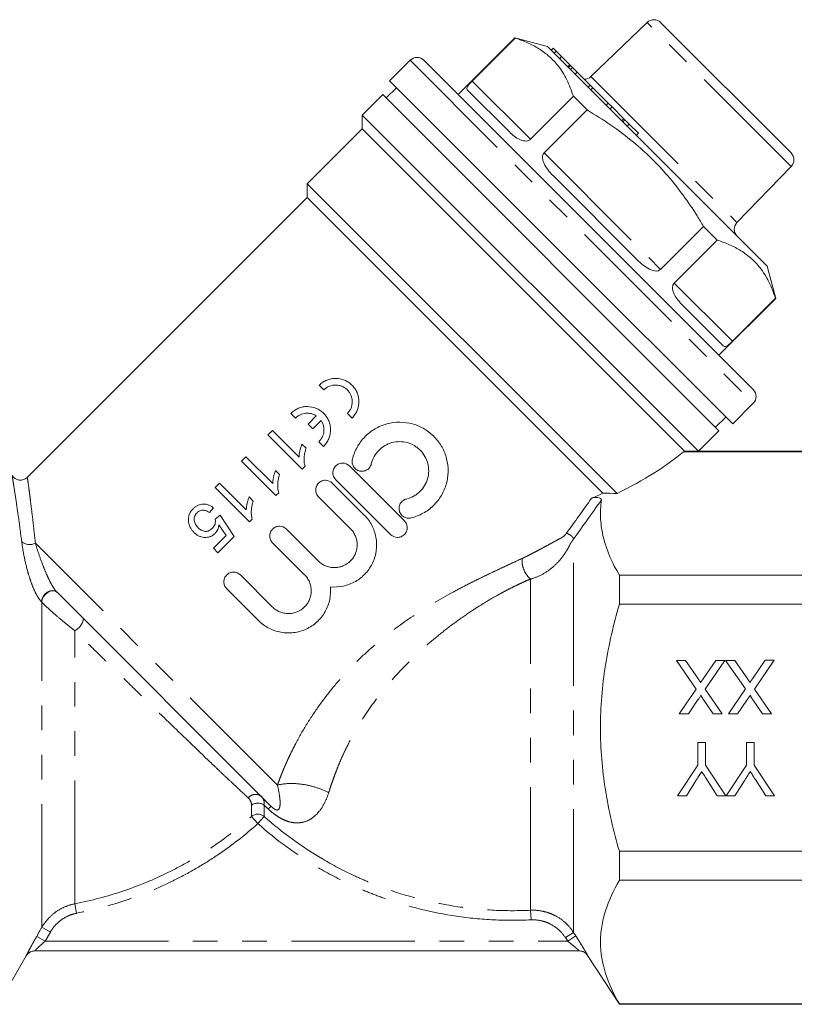
# Model space of a CAD drawing. Units: millimetres. Extents: x 158 to 248, y 98 to 235.
# Drawn here: x 189 to 228, y 184 to 235 of the extents above; entities that cross this region are included whole.
import ezdxf

# ---------------------------------------------------------------- set-up
doc = ezdxf.new("R2010")
doc.units = ezdxf.units.MM
doc.linetypes.add('PHANTOM', pattern=[12.7, 6.35, -1.27, 1.27, -1.27, 1.27, -1.27])

msp = doc.modelspace()

# ---------------------------------------------------------------- linework, layer by layer
at = {"color": 7, "linetype": 'Continuous', "lineweight": 15}
for p, q in [((220.836, 234.733), (217.946, 231.942)), ((228.255, 228.009), (221.537, 234.727)), ((214.03, 233.938), (211.107, 231.014)), ((211.827, 231.709), (214.043, 233.925)), ((215.704, 233.489), (214.03, 233.938)), ((214.03, 233.938), (214.043, 233.925)), ((215.704, 233.489), (227.017, 222.176)), ((216.003, 233.401), (215.897, 233.295)), ((216.005, 233.4), (215.899, 233.294)), ((216.005, 233.4), (216.003, 233.401)), ((216.154, 233.251), (216.005, 233.4)), ((216.154, 233.251), (216.048, 233.145)), ((216.436, 232.969), (216.154, 233.251)), ((216.436, 232.969), (216.33, 232.863)), ((216.842, 232.563), (216.436, 232.969)), ((208.632, 232.782), (207.572, 231.721)), ((209.34, 232.782), (226.31, 215.812)), ((216.868, 232.563), (216.749, 232.444)), ((216.887, 232.518), (216.781, 232.412)), ((217.238, 232.167), (216.997, 232.408)), ((217.238, 232.167), (217.132, 232.061)), ((217.907, 231.498), (217.238, 232.167)), ((216.411, 222.883), (207.572, 231.721)), ((217.907, 231.498), (217.801, 231.392)), ((218.042, 231.363), (217.907, 231.498)), ((207.218, 231.014), (206.158, 229.954)), ((207.218, 231.014), (224.542, 213.69)), ((207.925, 231.368), (207.395, 230.838)), ((213.742, 229.086), (211.592, 231.237)), ((217.043, 230.925), (214.827, 228.709)), ((217.043, 230.925), (217.748, 230.22)), ((218.042, 231.363), (217.935, 231.257)), ((218.829, 230.576), (218.042, 231.363)), ((218.829, 230.576), (218.723, 230.47)), ((219.031, 230.374), (218.829, 230.576)), ((219.031, 230.374), (218.925, 230.268)), ((219.634, 229.771), (219.031, 230.374)), ((206.158, 229.954), (206.158, 229.247)), ((223.481, 212.63), (206.158, 229.954)), ((215.532, 228.004), (217.748, 230.22)), ((219.686, 229.719), (219.58, 229.613)), ((219.682, 229.723), (219.634, 229.771)), ((219.913, 229.492), (219.686, 229.719)), ((219.913, 229.492), (219.806, 229.386)), ((220.388, 229.017), (219.913, 229.492)), ((206.158, 229.247), (203.329, 226.418)), ((222.774, 212.63), (206.158, 229.247)), ((220.388, 229.017), (220.282, 228.911)), ((225.47, 224.418), (228.261, 227.308)), ((203.329, 226.418), (203.329, 225.711)), ((219.289, 210.459), (203.329, 226.418)), ((220.329, 222.5), (216.028, 226.801)), ((203.329, 225.711), (188.899, 211.281)), ((218.561, 210.479), (203.329, 225.711)), ((223.748, 224.22), (221.532, 222.004)), ((223.748, 224.22), (224.453, 223.515)), ((222.237, 221.299), (224.453, 223.515)), ((225.249, 214.044), (216.411, 222.883)), ((227.466, 220.502), (227.017, 222.176)), ((224.542, 217.579), (227.466, 220.502)), ((227.453, 220.515), (225.237, 218.299)), ((227.453, 220.515), (227.466, 220.502)), ((224.765, 218.064), (222.614, 220.214)), ((204.184, 215.797), (203.944, 216.038)), ((225.249, 214.044), (226.31, 215.104)), ((202.722, 214.346), (202.483, 214.587)), ((203.371, 214.033), (203.797, 214.457)), ((204.04, 214.219), (203.61, 213.792)), ((205.636, 214.335), (205.396, 214.577)), ((224.366, 213.867), (224.896, 214.397)), ((201.531, 213.706), (201.305, 213.479)), ((202.909, 212.328), (201.531, 213.706)), ((203.61, 213.792), (203.371, 214.033)), ((223.483, 212.631), (224.542, 213.69)), ((201.305, 213.479), (203.073, 211.711)), ((204.174, 212.884), (203.934, 213.125)), ((203.265, 212.788), (203.056, 212.997)), ((223.481, 212.63), (222.774, 212.63)), ((229.543, 212.631), (223.481, 212.631)), ((200.172, 212.346), (199.945, 212.119)), ((199.945, 212.119), (201.713, 210.352)), ((201.549, 210.969), (200.172, 212.346)), ((222.705, 212.605), (229.543, 212.605)), ((201.905, 211.428), (201.696, 211.637)), ((203.073, 211.711), (203.218, 211.857)), ((205.504, 211.875), (208.333, 209.047)), ((207.625, 208.34), (204.797, 211.168)), ((198.812, 210.986), (198.585, 210.76)), ((198.585, 210.76), (200.353, 208.992)), ((200.189, 209.609), (198.812, 210.986)), ((204.62, 210.991), (206.265, 209.347)), ((200.546, 210.068), (200.337, 210.277)), ((201.713, 210.352), (201.859, 210.498)), ((205.558, 208.64), (203.913, 210.284)), ((198.291, 209.468), (198.495, 209.717)), ((198.834, 209.332), (198.585, 209.128)), ((199.56, 208.244), (198.834, 209.332)), ((200.353, 208.992), (200.499, 209.138)), ((198.78, 208.833), (199.148, 208.285)), ((202.253, 208.624), (203.898, 206.979)), ((199.148, 208.285), (198.495, 207.632)), ((198.721, 207.405), (199.56, 208.244)), ((198.495, 207.632), (198.721, 207.405)), ((203.191, 206.272), (201.546, 207.917)), ((199.886, 206.257), (201.53, 204.612)), ((219.409, 204.745), (219.409, 206.241)), ((229.543, 206.241), (219.409, 206.241)), ((200.823, 203.905), (199.179, 205.55)), ((201.473, 194.333), (190.424, 205.382)), ((219.409, 204.745), (229.543, 204.745)), ((222.347, 201.855), (222.815, 201.855)), ((223.365, 200.38), (222.347, 201.855)), ((222.815, 201.855), (223.485, 200.884)), ((223.728, 200.909), (224.377, 201.856)), ((224.851, 201.857), (223.836, 200.376)), ((224.377, 201.856), (224.851, 201.857)), ((224.886, 201.857), (225.354, 201.857)), ((225.904, 200.383), (224.886, 201.857)), ((225.354, 201.857), (226.024, 200.886)), ((226.266, 200.912), (226.916, 201.859)), ((227.389, 201.859), (226.374, 200.379)), ((226.916, 201.859), (227.389, 201.859)), ((222.491, 199.105), (223.365, 200.38)), ((223.836, 200.376), (224.712, 199.107)), ((225.029, 199.107), (225.904, 200.383)), ((226.374, 200.379), (227.251, 199.109)), ((223.442, 199.803), (222.965, 199.105)), ((224.245, 199.106), (223.764, 199.802)), ((225.981, 199.805), (225.503, 199.107)), ((226.783, 199.109), (226.303, 199.804)), ((222.965, 199.105), (222.491, 199.105)), ((224.712, 199.107), (224.245, 199.106)), ((225.503, 199.107), (225.029, 199.107)), ((227.251, 199.109), (226.783, 199.109)), ((223.457, 197.625), (223.845, 197.625)), ((223.458, 196.46), (223.457, 197.625)), ((223.845, 197.625), (223.846, 196.46)), ((225.96, 197.627), (226.348, 197.627)), ((225.961, 196.462), (225.96, 197.627)), ((226.348, 197.627), (226.349, 196.462)), ((222.402, 194.874), (223.458, 196.46)), ((223.846, 196.46), (224.9, 194.876)), ((224.905, 194.876), (225.961, 196.462)), ((226.349, 196.462), (227.408, 194.878)), ((223.372, 195.684), (222.86, 194.874)), ((224.446, 194.876), (223.912, 195.716)), ((225.875, 195.686), (225.364, 194.877)), ((226.949, 194.878), (226.415, 195.718)), ((222.86, 194.874), (222.402, 194.874)), ((224.9, 194.876), (224.446, 194.876)), ((225.364, 194.877), (224.905, 194.876)), ((227.408, 194.878), (226.949, 194.878)), ((219.409, 190.522), (219.409, 192.017)), ((229.543, 192.017), (219.409, 192.017)), ((219.409, 190.522), (229.543, 190.522)), ((217.354, 186.881), (189.284, 186.881)), ((187.409, 184.131), (188.852, 186.631)), ((217.772, 186.653), (219.409, 184.131)), ((219.409, 184.131), (219.409, 184.158)), ((229.543, 184.158), (219.409, 184.158)), ((219.409, 184.131), (229.543, 184.131))]:
    msp.add_line(p, q, dxfattribs=at)
at = {"color": 8, "linetype": 'PHANTOM', "lineweight": 0}
for p, q in [((228.261, 227.308), (220.836, 234.733)), ((208.632, 232.782), (226.31, 215.104)), ((216.997, 232.408), (216.891, 232.302)), ((217.946, 231.942), (225.47, 224.418)), ((211.827, 231.709), (214.827, 228.709)), ((219.634, 229.771), (219.528, 229.665)), ((215.532, 228.004), (221.532, 222.004)), ((222.237, 221.299), (225.237, 218.299)), ((217.048, 187.838), (217.048, 208.106)), ((201.793, 195.428), (189.32, 207.9)), ((214.833, 188.978), (214.833, 206.048)), ((189.66, 204.85), (189.637, 204.873)), ((189.66, 188.102), (189.66, 204.85)), ((191.352, 189.311), (191.352, 203.384)), ((200.456, 193.812), (200.456, 194.394)), ((201.112, 194.394), (201.112, 193.812)), ((200.456, 193.812), (200.784, 193.446)), ((201.112, 193.812), (200.784, 193.446)), ((191.352, 189.311), (191.446, 188.825)), ((214.833, 188.978), (214.857, 188.482)), ((190.093, 187.853), (189.66, 188.102)), ((190.093, 187.853), (189.822, 187.381)), ((217.048, 187.838), (216.629, 187.567)), ((217.048, 187.838), (217.168, 187.652)), ((189.822, 187.381), (189.389, 187.63)), ((189.822, 187.381), (216.749, 187.381)), ((216.749, 187.381), (216.629, 187.567)), ((217.168, 187.652), (216.749, 187.381))]:
    msp.add_line(p, q, dxfattribs=at)
at = {"color": 8, "linetype": 'PHANTOM', "lineweight": 0, "flags": 128}
for points in [[(190.424, 205.382), (190.327, 205.443), (190.205, 205.462), (190.069, 205.437), (189.933, 205.371), (189.81, 205.27), (189.715, 205.145), (189.655, 205.008), (189.637, 204.873)], [(190.446, 205.36), (190.35, 205.421), (190.227, 205.439), (190.091, 205.414), (189.955, 205.348), (189.833, 205.247), (189.737, 205.122), (189.678, 204.985), (189.66, 204.85)]]:
    msp.add_lwpolyline(points, dxfattribs=at)
at = {"color": 7, "linetype": 'Continuous', "lineweight": 15}
for centre, start, end in [((221.184, 234.373), 45, 134), ((208.986, 232.429), 45, 135), ((217.599, 232.301), 270.573, 314), ((227.901, 227.656), 316, 45), ((225.829, 224.071), 136, 225), ((225.957, 215.458), 315, 45), ((188.556, 211.645), 212.3364, 313.179), ((189.286, 186.381), 90, 150.1154), ((189.284, 186.381), 90.0001, 115.6231), ((217.352, 186.381), 32.859, 90), ((217.354, 186.381), 61.4859, 89.9998)]:
    msp.add_arc(centre, 0.5, start, end, dxfattribs=at)
at = {"color": 8, "linetype": 'PHANTOM', "lineweight": 0}
for centre, radius, start, end in [((189.021, 208.437), 0.615, 229.1744, 299.1444), ((190.975, 204.128), 0.833, 296.839, 351.613), ((200.663, 194.476), 0.474, 49.9268, 141.8899), ((200.784, 193.931), 0.568, 54.6817, 125.3183), ((200.784, 193.42), 0.511, 50.0937, 129.9063), ((202.199, 193.351), 1.221, 126.477, 136.0816), ((189.284, 186.381), 0.5, 115.6233, 150.0093), ((217.354, 186.381), 0.5, 32.9892, 61.4858)]:
    msp.add_arc(centre, radius, start, end, dxfattribs=at)
at = {"color": 7, "linetype": 'Continuous', "lineweight": 15}
for major_axis, start_param, end_param in [((17.921, 2.908), 5.439616, 5.766578), ((17.158, 2.784), 5.377924, 5.424205)]:
    msp.add_ellipse((206.632, 213.104), major_axis=major_axis, ratio=0.341999, start_param=start_param, end_param=end_param, dxfattribs=at)
for points, knots in [([(214.043, 233.925), (214.259, 233.849), (214.693, 233.697), (215.281, 233.386), (215.806, 232.996), (216.3, 232.471), (216.73, 231.792), (216.938, 231.215), (217.043, 230.925)], [0, 0, 0, 0, 0.14868, 0.29732, 0.449508, 0.601685, 0.79984, 1, 1, 1, 1]), ([(216.887, 232.518), (216.874, 232.531), (216.856, 232.549), (216.857, 232.548), (216.857, 232.548)], [0, 0, 0, 0, 0.7161122, 1, 1, 1, 1]), ([(216.997, 232.408), (216.973, 232.431), (216.932, 232.473), (216.9, 232.504), (216.887, 232.518)], [0, 0, 0, 0, 0.5601575, 1, 1, 1, 1]), ([(211.592, 231.237), (211.566, 231.276), (211.533, 231.325), (211.597, 231.447), (211.656, 231.527), (211.74, 231.62), (211.79, 231.672), (211.82, 231.702), (211.827, 231.709)], [0, 0, 0, 0, 0.519318, 0.661652, 0.848724, 0.914614, 0.981142, 1, 1, 1, 1]), ([(217.748, 230.22), (218.16, 229.966), (218.988, 229.457), (220.093, 228.618), (221.069, 227.738), (221.926, 226.824), (222.709, 225.833), (223.308, 224.952), (223.637, 224.404), (223.748, 224.22)], [0, 0, 0, 0, 0.169173, 0.339371, 0.483822, 0.62827, 0.776567, 0.924903, 1, 1, 1, 1]), ([(214.827, 228.709), (214.806, 228.692), (214.759, 228.653), (214.654, 228.62), (214.485, 228.619), (214.245, 228.698), (213.98, 228.861), (213.822, 229.011), (213.742, 229.086)], [0, 0, 0, 0, 0.054168, 0.120561, 0.22451, 0.425407, 0.712087, 1, 1, 1, 1]), ([(216.028, 226.801), (215.861, 226.981), (215.648, 227.21), (215.481, 227.562), (215.438, 227.745), (215.462, 227.897), (215.497, 227.966), (215.526, 227.997), (215.532, 228.004)], [0, 0, 0, 0, 0.519318, 0.661652, 0.848724, 0.914614, 0.981142, 1, 1, 1, 1]), ([(224.453, 223.515), (224.67, 223.439), (225.103, 223.287), (225.691, 222.975), (226.217, 222.586), (226.71, 222.061), (227.14, 221.381), (227.348, 220.805), (227.453, 220.515)], [0, 0, 0, 0, 0.14868, 0.29732, 0.449508, 0.601685, 0.79984, 1, 1, 1, 1]), ([(221.532, 222.004), (221.511, 221.987), (221.464, 221.948), (221.356, 221.918), (221.18, 221.924), (220.922, 222.022), (220.622, 222.219), (220.427, 222.406), (220.329, 222.5)], [0, 0, 0, 0, 0.054168, 0.120561, 0.22451, 0.425407, 0.712087, 1, 1, 1, 1]), ([(222.614, 220.214), (222.48, 220.362), (222.308, 220.55), (222.17, 220.873), (222.137, 221.046), (222.166, 221.193), (222.202, 221.261), (222.231, 221.292), (222.237, 221.299)], [0, 0, 0, 0, 0.5193179, 0.6616516, 0.8487236, 0.9146139, 0.9811418, 1, 1, 1, 1]), ([(225.237, 218.299), (225.218, 218.28), (225.175, 218.237), (225.103, 218.171), (225.011, 218.093), (224.913, 218.031), (224.827, 218.014), (224.786, 218.047), (224.765, 218.064)], [0, 0, 0, 0, 0.054168, 0.120561, 0.22451, 0.425407, 0.712087, 1, 1, 1, 1]), ([(203.944, 216.038), (204.002, 216.095), (204.063, 216.145), (204.196, 216.233), (204.267, 216.27), (204.414, 216.329), (204.489, 216.351), (204.643, 216.381), (204.722, 216.388), (204.954, 216.386), (205.109, 216.354), (205.322, 216.266), (205.39, 216.229), (205.519, 216.143), (205.579, 216.095), (205.688, 215.986), (205.739, 215.926), (205.826, 215.797), (205.864, 215.729), (205.925, 215.584), (205.949, 215.508), (205.981, 215.355), (205.989, 215.277), (205.991, 215.117), (205.983, 215.038), (205.953, 214.882), (205.93, 214.805), (205.87, 214.657), (205.833, 214.587), (205.744, 214.455), (205.693, 214.392), (205.636, 214.335)], [0, 0, 0, 0, 0.0625, 0.0625, 0.125, 0.125, 0.1875, 0.1875, 0.25, 0.25, 0.375, 0.375, 0.4375, 0.4375, 0.5, 0.5, 0.5625, 0.5625, 0.625, 0.625, 0.6875, 0.6875, 0.75, 0.75, 0.8125, 0.8125, 0.875, 0.875, 0.9375, 0.9375, 1, 1, 1, 1]), ([(205.396, 214.577), (205.437, 214.617), (205.473, 214.661), (205.536, 214.756), (205.564, 214.807), (205.607, 214.913), (205.623, 214.967), (205.645, 215.079), (205.65, 215.136), (205.649, 215.305), (205.626, 215.419), (205.561, 215.573), (205.534, 215.623), (205.471, 215.715), (205.436, 215.758), (205.357, 215.836), (205.314, 215.871), (205.222, 215.933), (205.173, 215.959), (205.071, 216.002), (205.017, 216.018), (204.909, 216.04), (204.854, 216.046), (204.685, 216.048), (204.574, 216.027), (204.415, 215.963), (204.365, 215.937), (204.27, 215.874), (204.225, 215.838), (204.184, 215.797)], [0, 0, 0, 0, 0.0625, 0.0625, 0.125, 0.125, 0.1875, 0.1875, 0.25, 0.25, 0.375, 0.375, 0.4375, 0.4375, 0.5, 0.5, 0.5625, 0.5625, 0.625, 0.625, 0.6875, 0.6875, 0.75, 0.75, 0.875, 0.875, 0.9375, 0.9375, 1, 1, 1, 1]), ([(202.483, 214.587), (202.54, 214.644), (202.602, 214.694), (202.734, 214.781), (202.806, 214.818), (202.952, 214.878), (203.027, 214.9), (203.182, 214.929), (203.26, 214.936), (203.492, 214.934), (203.647, 214.902), (203.86, 214.814), (203.929, 214.777), (204.057, 214.692), (204.117, 214.643), (204.227, 214.535), (204.277, 214.474), (204.365, 214.346), (204.402, 214.277), (204.463, 214.133), (204.487, 214.057), (204.519, 213.903), (204.528, 213.825), (204.529, 213.665), (204.522, 213.586), (204.492, 213.431), (204.469, 213.354), (204.408, 213.206), (204.371, 213.136), (204.282, 213.003), (204.231, 212.941), (204.174, 212.884)], [0, 0, 0, 0, 0.0625, 0.0625, 0.125, 0.125, 0.1875, 0.1875, 0.25, 0.25, 0.375, 0.375, 0.4375, 0.4375, 0.5, 0.5, 0.5625, 0.5625, 0.625, 0.625, 0.6875, 0.6875, 0.75, 0.75, 0.8125, 0.8125, 0.875, 0.875, 0.9375, 0.9375, 1, 1, 1, 1]), ([(203.797, 214.457), (203.716, 214.509), (203.628, 214.547), (203.44, 214.594), (203.344, 214.601), (203.149, 214.582), (203.055, 214.557), (202.875, 214.473), (202.793, 214.416), (202.722, 214.346)], [0, 0, 0, 0, 0.25, 0.25, 0.5, 0.5, 0.75, 0.75, 1, 1, 1, 1]), ([(203.934, 213.125), (204.006, 213.196), (204.064, 213.278), (204.149, 213.461), (204.176, 213.557), (204.203, 213.856), (204.15, 214.056), (204.04, 214.219)], [0, 0, 0, 0, 0.25, 0.25, 0.5, 0.5, 1, 1, 1, 1]), ([(205.657, 212.218), (205.71, 212.437), (205.79, 212.643), (205.952, 212.936), (206.013, 213.031), (206.146, 213.21), (206.219, 213.295), (206.451, 213.533), (206.63, 213.673), (206.917, 213.842), (207.016, 213.891), (207.222, 213.978), (207.329, 214.014), (207.652, 214.101), (207.872, 214.13), (208.321, 214.128), (208.542, 214.097), (208.863, 214.008), (208.969, 213.971), (209.174, 213.883), (209.272, 213.833), (209.556, 213.664), (209.732, 213.524), (209.959, 213.289), (210.03, 213.206), (210.159, 213.031), (210.219, 212.938), (210.377, 212.654), (210.456, 212.454), (210.563, 212.034), (210.588, 211.82), (210.585, 211.497), (210.577, 211.388), (210.547, 211.172), (210.524, 211.066), (210.466, 210.857), (210.431, 210.754), (210.345, 210.551), (210.294, 210.451), (210.125, 210.165), (209.988, 209.991), (209.665, 209.677), (209.486, 209.546), (209.194, 209.385), (209.093, 209.338), (208.887, 209.258), (208.782, 209.225), (208.675, 209.199)], [0, 0, 0, 0, 0.0625, 0.0625, 0.09375, 0.09375, 0.125, 0.125, 0.1875, 0.1875, 0.21875, 0.21875, 0.25, 0.25, 0.3125, 0.3125, 0.375, 0.375, 0.40625, 0.40625, 0.4375, 0.4375, 0.5, 0.5, 0.53125, 0.53125, 0.5625, 0.5625, 0.625, 0.625, 0.6875, 0.6875, 0.71875, 0.71875, 0.75, 0.75, 0.78125, 0.78125, 0.8125, 0.8125, 0.875, 0.875, 0.9375, 0.9375, 0.96875, 0.96875, 1, 1, 1, 1]), ([(208.44, 210.171), (208.569, 210.203), (208.692, 210.25), (208.867, 210.346), (208.924, 210.383), (209.031, 210.462), (209.081, 210.505), (209.225, 210.643), (209.309, 210.75), (209.444, 210.978), (209.497, 211.102), (209.567, 211.356), (209.585, 211.487), (209.587, 211.75), (209.571, 211.878), (209.506, 212.132), (209.457, 212.253), (209.329, 212.479), (209.249, 212.586), (209.112, 212.726), (209.063, 212.769), (208.96, 212.85), (208.904, 212.888), (208.734, 212.989), (208.612, 213.04), (208.355, 213.111), (208.223, 213.129), (207.957, 213.129), (207.822, 213.112), (207.566, 213.042), (207.441, 212.99), (207.211, 212.855), (207.105, 212.772), (206.918, 212.58), (206.839, 212.473), (206.709, 212.239), (206.66, 212.113), (206.628, 211.982)], [0, 0, 0, 0, 0.0625, 0.0625, 0.09375, 0.09375, 0.125, 0.125, 0.1875, 0.1875, 0.25, 0.25, 0.3125, 0.3125, 0.375, 0.375, 0.4375, 0.4375, 0.5, 0.5, 0.53125, 0.53125, 0.5625, 0.5625, 0.625, 0.625, 0.6875, 0.6875, 0.75, 0.75, 0.8125, 0.8125, 0.875, 0.875, 0.9375, 0.9375, 1, 1, 1, 1]), ([(203.056, 212.997), (203.034, 212.944), (203.014, 212.89), (202.98, 212.78), (202.966, 212.724), (202.94, 212.613), (202.929, 212.556), (202.917, 212.471), (202.914, 212.443), (202.91, 212.386), (202.91, 212.357), (202.909, 212.328)], [0, 0, 0, 0, 0.25, 0.25, 0.5, 0.5, 0.75, 0.75, 0.875, 0.875, 1, 1, 1, 1]), ([(203.218, 211.857), (203.207, 211.895), (203.195, 211.933), (203.18, 212.01), (203.175, 212.049), (203.165, 212.166), (203.165, 212.245), (203.175, 212.403), (203.186, 212.481), (203.218, 212.637), (203.241, 212.712), (203.265, 212.788)], [0, 0, 0, 0, 0.125, 0.125, 0.25, 0.25, 0.5, 0.5, 0.75, 0.75, 1, 1, 1, 1]), ([(206.628, 211.982), (206.613, 211.918), (206.585, 211.858), (206.508, 211.752), (206.459, 211.707), (206.347, 211.639), (206.284, 211.616), (206.155, 211.596), (206.089, 211.599), (205.962, 211.629), (205.901, 211.657), (205.795, 211.734), (205.75, 211.783), (205.682, 211.896), (205.659, 211.958), (205.638, 212.087), (205.641, 212.154), (205.657, 212.218)], [0, 0, 0, 0, 0.125, 0.125, 0.25, 0.25, 0.375, 0.375, 0.5, 0.5, 0.625, 0.625, 0.75, 0.75, 0.875, 0.875, 1, 1, 1, 1]), ([(201.696, 211.637), (201.674, 211.584), (201.654, 211.53), (201.62, 211.42), (201.606, 211.365), (201.58, 211.253), (201.569, 211.196), (201.557, 211.111), (201.554, 211.083), (201.55, 211.026), (201.55, 210.997), (201.549, 210.969)], [0, 0, 0, 0, 0.25, 0.25, 0.5, 0.5, 0.75, 0.75, 0.875, 0.875, 1, 1, 1, 1]), ([(204.797, 211.168), (204.75, 211.215), (204.714, 211.27), (204.664, 211.391), (204.651, 211.457), (204.651, 211.587), (204.664, 211.653), (204.713, 211.773), (204.751, 211.829), (204.843, 211.921), (204.898, 211.958), (205.019, 212.009), (205.084, 212.022), (205.282, 212.022), (205.411, 211.969), (205.504, 211.875)], [0, 0, 0, 0, 0.125, 0.125, 0.25, 0.25, 0.375, 0.375, 0.5, 0.5, 0.625, 0.625, 0.75, 0.75, 1, 1, 1, 1]), ([(201.859, 210.498), (201.847, 210.536), (201.835, 210.574), (201.82, 210.65), (201.815, 210.689), (201.805, 210.806), (201.805, 210.885), (201.815, 211.043), (201.826, 211.121), (201.858, 211.277), (201.881, 211.353), (201.905, 211.428)], [0, 0, 0, 0, 0.125, 0.125, 0.25, 0.25, 0.5, 0.5, 0.75, 0.75, 1, 1, 1, 1]), ([(203.913, 210.284), (203.866, 210.331), (203.83, 210.386), (203.78, 210.507), (203.767, 210.573), (203.767, 210.703), (203.78, 210.769), (203.83, 210.889), (203.867, 210.945), (203.959, 211.037), (204.014, 211.075), (204.135, 211.125), (204.2, 211.138), (204.398, 211.138), (204.527, 211.085), (204.62, 210.991)], [0, 0, 0, 0, 0.125, 0.125, 0.25, 0.25, 0.375, 0.375, 0.5, 0.5, 0.625, 0.625, 0.75, 0.75, 1, 1, 1, 1]), ([(200.337, 210.277), (200.314, 210.224), (200.294, 210.17), (200.261, 210.06), (200.246, 210.005), (200.22, 209.893), (200.209, 209.837), (200.198, 209.751), (200.194, 209.723), (200.19, 209.666), (200.19, 209.637), (200.189, 209.609)], [0, 0, 0, 0, 0.25, 0.25, 0.5, 0.5, 0.75, 0.75, 0.875, 0.875, 1, 1, 1, 1]), ([(208.675, 209.199), (208.61, 209.184), (208.545, 209.181), (208.417, 209.201), (208.356, 209.223), (208.247, 209.288), (208.199, 209.331), (208.122, 209.432), (208.092, 209.491), (208.058, 209.615), (208.053, 209.682), (208.069, 209.813), (208.091, 209.878), (208.158, 209.994), (208.204, 210.045), (208.313, 210.127), (208.374, 210.155), (208.44, 210.171)], [0, 0, 0, 0, 0.125, 0.125, 0.25, 0.25, 0.375, 0.375, 0.5, 0.5, 0.625, 0.625, 0.75, 0.75, 0.875, 0.875, 1, 1, 1, 1]), ([(217.976, 210.207), (218.018, 210.226), (218.069, 210.239), (218.177, 210.252), (218.235, 210.253), (218.344, 210.239), (218.396, 210.225), (218.469, 210.183), (218.489, 210.154), (218.485, 210.126)], [0, 0, 0, 0, 0.25, 0.25, 0.5, 0.5, 0.75, 0.75, 1, 1, 1, 1]), ([(219.409, 206.241), (219.041, 206.876), (218.758, 207.516), (218.514, 208.486), (218.462, 208.812), (218.425, 209.466), (218.438, 209.795), (218.485, 210.126)], [0, 0, 0, 0, 0.5, 0.5, 0.75, 0.75, 1, 1, 1, 1]), ([(197.447, 209.666), (197.425, 209.644), (197.404, 209.622), (197.364, 209.574), (197.346, 209.55), (197.295, 209.473), (197.267, 209.417), (197.227, 209.303), (197.214, 209.244), (197.205, 209.153), (197.204, 209.123), (197.206, 209.063), (197.209, 209.033), (197.213, 209.003)], [0, 0, 0, 0, 0.125, 0.125, 0.25, 0.25, 0.5, 0.5, 0.75, 0.75, 0.875, 0.875, 1, 1, 1, 1]), ([(198.495, 209.717), (198.457, 209.747), (198.419, 209.776), (198.339, 209.824), (198.297, 209.846), (198.208, 209.88), (198.162, 209.893), (198.067, 209.909), (198.019, 209.913), (197.873, 209.908), (197.777, 209.885), (197.643, 209.82), (197.601, 209.794), (197.52, 209.735), (197.483, 209.701), (197.447, 209.666)], [0, 0, 0, 0, 0.125, 0.125, 0.25, 0.25, 0.375, 0.375, 0.5, 0.5, 0.75, 0.75, 0.875, 0.875, 1, 1, 1, 1]), ([(197.649, 209.461), (197.671, 209.482), (197.694, 209.503), (197.743, 209.538), (197.769, 209.553), (197.852, 209.591), (197.912, 209.602), (198.001, 209.597), (198.03, 209.593), (198.087, 209.578), (198.114, 209.568), (198.167, 209.545), (198.193, 209.531), (198.243, 209.501), (198.267, 209.485), (198.291, 209.468)], [0, 0, 0, 0, 0.125, 0.125, 0.25, 0.25, 0.5, 0.5, 0.625, 0.625, 0.75, 0.75, 0.875, 0.875, 1, 1, 1, 1]), ([(200.499, 209.138), (200.487, 209.176), (200.475, 209.214), (200.46, 209.291), (200.455, 209.329), (200.445, 209.446), (200.445, 209.525), (200.455, 209.683), (200.466, 209.762), (200.499, 209.917), (200.521, 209.993), (200.546, 210.068)], [0, 0, 0, 0, 0.125, 0.125, 0.25, 0.25, 0.5, 0.5, 0.75, 0.75, 1, 1, 1, 1]), ([(197.705, 208.694), (197.68, 208.719), (197.656, 208.745), (197.612, 208.801), (197.592, 208.83), (197.538, 208.923), (197.513, 208.991), (197.499, 209.099), (197.497, 209.135), (197.505, 209.207), (197.513, 209.243), (197.54, 209.312), (197.557, 209.344), (197.599, 209.406), (197.623, 209.434), (197.649, 209.461)], [0, 0, 0, 0, 0.125, 0.125, 0.25, 0.25, 0.5, 0.5, 0.625, 0.625, 0.75, 0.75, 0.875, 0.875, 1, 1, 1, 1]), ([(198.585, 209.128), (198.589, 209.107), (198.593, 209.087), (198.597, 209.046), (198.597, 209.025), (198.595, 208.963), (198.588, 208.92), (198.565, 208.839), (198.546, 208.801), (198.499, 208.73), (198.471, 208.698), (198.441, 208.667)], [0, 0, 0, 0, 0.125, 0.125, 0.25, 0.25, 0.5, 0.5, 0.75, 0.75, 1, 1, 1, 1]), ([(206.265, 209.347), (206.423, 209.189), (206.552, 209.012), (206.705, 208.72), (206.748, 208.619), (206.819, 208.413), (206.847, 208.308), (206.886, 208.094), (206.898, 207.983), (206.904, 207.765), (206.899, 207.656), (206.873, 207.438), (206.851, 207.329), (206.79, 207.114), (206.752, 207.009), (206.66, 206.807), (206.606, 206.709), (206.481, 206.519), (206.411, 206.429), (206.259, 206.262), (206.177, 206.185), (205.999, 206.042), (205.905, 205.978), (205.71, 205.867), (205.608, 205.819), (205.399, 205.739), (205.291, 205.707), (204.967, 205.638), (204.745, 205.624), (204.525, 205.645)], [0, 0, 0, 0, 0.125, 0.125, 0.1875, 0.1875, 0.25, 0.25, 0.3125, 0.3125, 0.375, 0.375, 0.4375, 0.4375, 0.5, 0.5, 0.5625, 0.5625, 0.625, 0.625, 0.6875, 0.6875, 0.75, 0.75, 0.8125, 0.8125, 0.875, 0.875, 1, 1, 1, 1]), ([(197.213, 209.003), (197.216, 208.977), (197.22, 208.951), (197.231, 208.9), (197.238, 208.875), (197.261, 208.8), (197.28, 208.752), (197.329, 208.659), (197.357, 208.615), (197.42, 208.53), (197.455, 208.492), (197.492, 208.454)], [0, 0, 0, 0, 0.125, 0.125, 0.25, 0.25, 0.5, 0.5, 0.75, 0.75, 1, 1, 1, 1]), ([(198.441, 208.667), (198.416, 208.642), (198.39, 208.618), (198.333, 208.576), (198.303, 208.558), (198.207, 208.512), (198.135, 208.498), (197.995, 208.511), (197.928, 208.533), (197.838, 208.585), (197.809, 208.604), (197.755, 208.646), (197.73, 208.67), (197.705, 208.694)], [0, 0, 0, 0, 0.125, 0.125, 0.25, 0.25, 0.5, 0.5, 0.75, 0.75, 0.875, 0.875, 1, 1, 1, 1]), ([(198.583, 208.4), (198.597, 208.415), (198.611, 208.43), (198.637, 208.461), (198.649, 208.477), (198.683, 208.528), (198.703, 208.563), (198.735, 208.637), (198.748, 208.675), (198.768, 208.753), (198.774, 208.793), (198.78, 208.833)], [0, 0, 0, 0, 0.125, 0.125, 0.25, 0.25, 0.5, 0.5, 0.75, 0.75, 1, 1, 1, 1]), ([(201.546, 207.917), (201.499, 207.964), (201.463, 208.019), (201.412, 208.14), (201.399, 208.205), (201.399, 208.336), (201.413, 208.402), (201.462, 208.522), (201.5, 208.578), (201.592, 208.67), (201.647, 208.707), (201.768, 208.758), (201.833, 208.771), (202.031, 208.771), (202.16, 208.718), (202.253, 208.624)], [0, 0, 0, 0, 0.125, 0.125, 0.25, 0.25, 0.375, 0.375, 0.5, 0.5, 0.625, 0.625, 0.75, 0.75, 1, 1, 1, 1]), ([(203.898, 206.979), (203.952, 206.925), (204.011, 206.877), (204.137, 206.792), (204.205, 206.756), (204.345, 206.697), (204.417, 206.675), (204.566, 206.644), (204.643, 206.636), (204.796, 206.635), (204.872, 206.642), (205.023, 206.671), (205.098, 206.693), (205.313, 206.78), (205.447, 206.868), (205.612, 207.033), (205.662, 207.095), (205.749, 207.225), (205.785, 207.293), (205.844, 207.437), (205.866, 207.512), (205.895, 207.663), (205.902, 207.74), (205.901, 207.894), (205.893, 207.969), (205.863, 208.118), (205.84, 208.192), (205.782, 208.332), (205.746, 208.399), (205.661, 208.525), (205.612, 208.585), (205.558, 208.64)], [0, 0, 0, 0, 0.0625, 0.0625, 0.125, 0.125, 0.1875, 0.1875, 0.25, 0.25, 0.3125, 0.3125, 0.375, 0.375, 0.5, 0.5, 0.5625, 0.5625, 0.625, 0.625, 0.6875, 0.6875, 0.75, 0.75, 0.8125, 0.8125, 0.875, 0.875, 0.9375, 0.9375, 1, 1, 1, 1]), ([(208.333, 209.047), (208.378, 209.002), (208.413, 208.949), (208.464, 208.831), (208.478, 208.768), (208.48, 208.638), (208.469, 208.572), (208.419, 208.447), (208.381, 208.389), (208.285, 208.292), (208.227, 208.254), (208.102, 208.204), (208.036, 208.192), (207.839, 208.196), (207.716, 208.249), (207.625, 208.34)], [0, 0, 0, 0, 0.125, 0.125, 0.25, 0.25, 0.375, 0.375, 0.5, 0.5, 0.625, 0.625, 0.75, 0.75, 1, 1, 1, 1]), ([(197.492, 208.454), (197.528, 208.419), (197.564, 208.385), (197.643, 208.326), (197.685, 208.299), (197.774, 208.253), (197.822, 208.234), (197.919, 208.206), (197.969, 208.198), (198.123, 208.186), (198.227, 208.197), (198.373, 208.25), (198.419, 208.273), (198.505, 208.329), (198.545, 208.364), (198.583, 208.4)], [0, 0, 0, 0, 0.125, 0.125, 0.25, 0.25, 0.375, 0.375, 0.5, 0.5, 0.75, 0.75, 0.875, 0.875, 1, 1, 1, 1]), ([(199.179, 205.55), (199.132, 205.597), (199.095, 205.652), (199.045, 205.773), (199.032, 205.838), (199.032, 205.969), (199.045, 206.034), (199.095, 206.155), (199.132, 206.211), (199.224, 206.303), (199.28, 206.34), (199.401, 206.39), (199.466, 206.403), (199.664, 206.403), (199.792, 206.35), (199.886, 206.257)], [0, 0, 0, 0, 0.125, 0.125, 0.25, 0.25, 0.375, 0.375, 0.5, 0.5, 0.625, 0.625, 0.75, 0.75, 1, 1, 1, 1]), ([(201.53, 204.612), (201.585, 204.558), (201.644, 204.509), (201.77, 204.425), (201.837, 204.389), (201.978, 204.33), (202.05, 204.308), (202.199, 204.277), (202.276, 204.269), (202.429, 204.268), (202.505, 204.275), (202.656, 204.303), (202.731, 204.326), (202.946, 204.413), (203.079, 204.501), (203.245, 204.666), (203.295, 204.727), (203.382, 204.858), (203.418, 204.926), (203.477, 205.07), (203.499, 205.145), (203.528, 205.296), (203.535, 205.372), (203.534, 205.526), (203.526, 205.602), (203.496, 205.751), (203.473, 205.825), (203.414, 205.965), (203.379, 206.032), (203.294, 206.158), (203.245, 206.218), (203.191, 206.272)], [0, 0, 0, 0, 0.0625, 0.0625, 0.125, 0.125, 0.1875, 0.1875, 0.25, 0.25, 0.3125, 0.3125, 0.375, 0.375, 0.5, 0.5, 0.5625, 0.5625, 0.625, 0.625, 0.6875, 0.6875, 0.75, 0.75, 0.8125, 0.8125, 0.875, 0.875, 0.9375, 0.9375, 1, 1, 1, 1]), ([(204.525, 205.645), (204.546, 205.426), (204.533, 205.208), (204.464, 204.881), (204.432, 204.774), (204.353, 204.566), (204.306, 204.465), (204.195, 204.27), (204.13, 204.175), (203.989, 203.998), (203.913, 203.916), (203.746, 203.763), (203.655, 203.692), (203.467, 203.567), (203.369, 203.513), (203.165, 203.42), (203.059, 203.38), (202.845, 203.32), (202.737, 203.298), (202.518, 203.271), (202.407, 203.266), (202.188, 203.272), (202.08, 203.284), (201.866, 203.323), (201.759, 203.35), (201.552, 203.421), (201.452, 203.464), (201.162, 203.615), (200.981, 203.747), (200.823, 203.905)], [0, 0, 0, 0, 0.125, 0.125, 0.1875, 0.1875, 0.25, 0.25, 0.3125, 0.3125, 0.375, 0.375, 0.4375, 0.4375, 0.5, 0.5, 0.5625, 0.5625, 0.625, 0.625, 0.6875, 0.6875, 0.75, 0.75, 0.8125, 0.8125, 0.875, 0.875, 1, 1, 1, 1]), ([(219.409, 192.017), (219.259, 192.536), (219.121, 193.062), (218.88, 194.117), (218.777, 194.645), (218.525, 196.236), (218.436, 197.301), (218.435, 198.91), (218.457, 199.448), (218.544, 200.526), (218.61, 201.068), (218.865, 202.67), (219.111, 203.716), (219.409, 204.745)], [0, 0, 0, 0, 0.125, 0.125, 0.25, 0.25, 0.5, 0.5, 0.625, 0.625, 0.75, 0.75, 1, 1, 1, 1]), ([(223.485, 200.884), (223.505, 200.856), (223.542, 200.802), (223.58, 200.747), (223.598, 200.72)], [0, 0, 0, 0, 0.5057819, 1, 1, 1, 1]), ([(223.598, 200.72), (223.613, 200.741), (223.638, 200.779), (223.675, 200.831), (223.703, 200.873), (223.72, 200.898), (223.728, 200.909)], [0, 0, 0, 0, 0.326889, 0.601754, 0.825221, 1, 1, 1, 1]), ([(226.024, 200.886), (226.043, 200.859), (226.081, 200.804), (226.118, 200.75), (226.137, 200.723)], [0, 0, 0, 0, 0.5057819, 1, 1, 1, 1]), ([(226.137, 200.723), (226.151, 200.743), (226.177, 200.781), (226.213, 200.833), (226.241, 200.876), (226.259, 200.901), (226.266, 200.912)], [0, 0, 0, 0, 0.326889, 0.601754, 0.825221, 1, 1, 1, 1]), ([(223.622, 200.064), (223.61, 200.047), (223.584, 200.01), (223.543, 199.949), (223.495, 199.879), (223.46, 199.829), (223.442, 199.803)], [0, 0, 0, 0, 0.195959, 0.429465, 0.696675, 1, 1, 1, 1]), ([(223.764, 199.802), (223.753, 199.82), (223.731, 199.852), (223.7, 199.899), (223.675, 199.94), (223.654, 199.975), (223.639, 200.005), (223.627, 200.03), (223.622, 200.049), (223.622, 200.06), (223.622, 200.064)], [0, 0, 0, 0, 0.209538, 0.393206, 0.554151, 0.689382, 0.80228, 0.889952, 0.956059, 1, 1, 1, 1]), ([(226.16, 200.067), (226.148, 200.049), (226.123, 200.012), (226.081, 199.951), (226.033, 199.881), (225.999, 199.831), (225.981, 199.805)], [0, 0, 0, 0, 0.195959, 0.429465, 0.696675, 1, 1, 1, 1]), ([(226.303, 199.804), (226.291, 199.822), (226.269, 199.855), (226.238, 199.901), (226.213, 199.942), (226.192, 199.977), (226.177, 200.007), (226.166, 200.032), (226.16, 200.051), (226.16, 200.062), (226.16, 200.067)], [0, 0, 0, 0, 0.209538, 0.393206, 0.554151, 0.689382, 0.80228, 0.889952, 0.956059, 1, 1, 1, 1]), ([(223.651, 196.125), (223.632, 196.095), (223.59, 196.029), (223.525, 195.925), (223.451, 195.809), (223.399, 195.727), (223.372, 195.684)], [0, 0, 0, 0, 0.207834, 0.444075, 0.707834, 1, 1, 1, 1]), ([(223.912, 195.716), (223.888, 195.753), (223.841, 195.826), (223.774, 195.932), (223.711, 196.03), (223.671, 196.094), (223.651, 196.125)], [0, 0, 0, 0, 0.27481, 0.53324, 0.77433, 1, 1, 1, 1]), ([(226.155, 196.127), (226.135, 196.097), (226.094, 196.032), (226.028, 195.927), (225.954, 195.811), (225.902, 195.729), (225.875, 195.686)], [0, 0, 0, 0, 0.207834, 0.444075, 0.707834, 1, 1, 1, 1]), ([(226.415, 195.718), (226.391, 195.756), (226.345, 195.828), (226.278, 195.934), (226.214, 196.033), (226.174, 196.096), (226.155, 196.127)], [0, 0, 0, 0, 0.27481, 0.53324, 0.77433, 1, 1, 1, 1]), ([(219.409, 184.158), (219.108, 184.677), (218.864, 185.2), (218.528, 186.255), (218.437, 186.787), (218.434, 187.593), (218.456, 187.864), (218.543, 188.405), (218.608, 188.673), (218.861, 189.474), (219.107, 190), (219.409, 190.522)], [0, 0, 0, 0, 0.25, 0.25, 0.5, 0.5, 0.625, 0.625, 0.75, 0.75, 1, 1, 1, 1])]:
    msp.add_open_spline(points, degree=3, knots=knots, dxfattribs=at)
for points in [[(222.774, 212.63), (222.766, 212.628), (222.744, 212.619), (222.705, 212.605)], [(219.289, 210.459), (219.046, 210.465), (218.803, 210.472), (218.561, 210.479)]]:
    msp.add_open_spline(points, degree=3, dxfattribs=at)
at = {"color": 8, "linetype": 'PHANTOM', "lineweight": 0}
for points, knots in [([(188.618, 207.972), (188.568, 208.356), (188.467, 209.131), (188.323, 210.111), (188.224, 210.761), (188.166, 211.128), (188.13, 211.351), (188.128, 211.365), (188.127, 211.373)], [0, 0, 0, 0, 0.193019, 0.39013, 0.61221, 0.727693, 0.843168, 1, 1, 1, 1]), ([(188.913, 211.266), (188.914, 211.258), (188.917, 211.239), (188.966, 210.882), (189.028, 210.409), (189.098, 209.857), (189.196, 209.056), (189.279, 208.288), (189.32, 207.9)], [0, 0, 0, 0, 0.156333, 0.377791, 0.492628, 0.608581, 0.802111, 1, 1, 1, 1]), ([(214.409, 207.113), (214.457, 207.135), (214.562, 207.185), (214.736, 207.271), (214.942, 207.376), (215.216, 207.52), (215.523, 207.685), (215.804, 207.838), (216, 207.945), (216.169, 208.038), (216.299, 208.106), (216.4, 208.159), (216.442, 208.182), (216.478, 208.204), (216.532, 208.241), (216.604, 208.304), (216.65, 208.364), (216.674, 208.395)], [0, 0, 0, 0, 0.0600012, 0.1341393, 0.222423, 0.3248571, 0.4879776, 0.6222857, 0.6963049, 0.7490131, 0.8491072, 0.8742078, 0.8883924, 0.9068667, 0.9228151, 0.9596618, 1, 1, 1, 1]), ([(217.048, 208.106), (217.039, 208.094), (217.022, 208.07), (216.996, 208.034), (216.972, 207.998), (216.948, 207.964), (216.926, 207.931), (216.904, 207.895), (216.881, 207.855), (216.86, 207.816), (216.837, 207.771), (216.782, 207.664), (216.702, 207.52), (216.586, 207.343), (216.395, 207.077), (216.067, 206.713), (215.548, 206.326), (215.134, 206.14), (214.892, 206.065), (214.853, 206.054), (214.833, 206.048)], [0, 0, 0, 0, 0.014068, 0.027312, 0.039873, 0.051912, 0.063608, 0.075157, 0.09, 0.107059, 0.119624, 0.142995, 0.235324, 0.291275, 0.355009, 0.557425, 0.758219, 0.960708, 0.980398, 1, 1, 1, 1]), ([(217.048, 208.106), (217.049, 208.123), (217.041, 208.148), (216.996, 208.214), (216.957, 208.255), (216.863, 208.328), (216.81, 208.358), (216.726, 208.391), (216.695, 208.396), (216.674, 208.395)], [0, 0, 0, 0, 0.25, 0.25, 0.5, 0.5, 0.75, 0.75, 1, 1, 1, 1]), ([(189.637, 204.873), (189.598, 204.912), (189.56, 204.958), (189.486, 205.062), (189.448, 205.12), (189.342, 205.305), (189.276, 205.443), (189.158, 205.723), (189.105, 205.866), (189.007, 206.156), (188.964, 206.299), (188.847, 206.722), (188.784, 206.998), (188.684, 207.509), (188.647, 207.748), (188.618, 207.972)], [0, 0, 0, 0, 0.0625, 0.0625, 0.125, 0.125, 0.25, 0.25, 0.375, 0.375, 0.5, 0.5, 0.75, 0.75, 1, 1, 1, 1]), ([(189.32, 207.9), (189.373, 207.725), (189.431, 207.538), (189.564, 207.141), (189.64, 206.929), (189.769, 206.598), (189.815, 206.485), (189.914, 206.255), (189.967, 206.138), (190.081, 205.905), (190.143, 205.787), (190.244, 205.619), (190.279, 205.564), (190.351, 205.464), (190.388, 205.418), (190.424, 205.382)], [0, 0, 0, 0, 0.25, 0.25, 0.5, 0.5, 0.625, 0.625, 0.75, 0.75, 0.875, 0.875, 0.9375, 0.9375, 1, 1, 1, 1]), ([(201.793, 195.428), (201.815, 195.488), (201.858, 195.609), (201.928, 195.793), (202.001, 195.978), (202.076, 196.165), (202.156, 196.354), (202.238, 196.544), (202.325, 196.736), (202.415, 196.929), (202.508, 197.123), (202.605, 197.318), (202.847, 197.789), (203.271, 198.538), (203.928, 199.528), (204.657, 200.478), (205.436, 201.357), (206.267, 202.178), (207.397, 203.164), (208.908, 204.265), (210.304, 205.088), (211.233, 205.583), (211.674, 205.81), (212.121, 206.033), (212.573, 206.253), (213.029, 206.47), (213.489, 206.686), (213.951, 206.9), (214.256, 207.042), (214.409, 207.113)], [0, 0, 0, 0, 0.012018, 0.024065, 0.036147, 0.048271, 0.060441, 0.072665, 0.084949, 0.097298, 0.109718, 0.122215, 0.134795, 0.199993, 0.266414, 0.33037, 0.394983, 0.456687, 0.5193, 0.638086, 0.761269, 0.789337, 0.817868, 0.846885, 0.876411, 0.906465, 0.937069, 0.968242, 1, 1, 1, 1]), ([(214.833, 206.048), (214.773, 206.094), (214.707, 206.16), (214.584, 206.329), (214.527, 206.432), (214.441, 206.648), (214.413, 206.76), (214.39, 206.958), (214.395, 207.045), (214.409, 207.113)], [0, 0, 0, 0, 0.25, 0.25, 0.5, 0.5, 0.75, 0.75, 1, 1, 1, 1]), ([(214.833, 206.048), (214.768, 206.021), (214.628, 205.961), (214.398, 205.858), (214.133, 205.735), (213.832, 205.588), (213.496, 205.414), (212.93, 205.106), (212.247, 204.699), (211.402, 204.141), (210.639, 203.586), (209.837, 202.945), (209.09, 202.287), (208.125, 201.35), (207.024, 200.097), (206.256, 198.981), (205.749, 198.125), (205.433, 197.546), (205.118, 196.874), (204.909, 196.374), (204.778, 196.039), (204.655, 195.704), (204.539, 195.368), (204.469, 195.149), (204.434, 195.038)], [0, 0, 0, 0, 0.014919, 0.032549, 0.052889, 0.075937, 0.101691, 0.130143, 0.205876, 0.258322, 0.3253, 0.384354, 0.449504, 0.508711, 0.630459, 0.751997, 0.756332, 0.816406, 0.876272, 0.900197, 0.924518, 0.94925, 0.974406, 1, 1, 1, 1]), ([(191.352, 203.384), (191.199, 203.504), (191.047, 203.626), (190.743, 203.874), (190.591, 204), (190.367, 204.194), (190.293, 204.258), (190.15, 204.385), (190.08, 204.448), (189.946, 204.571), (189.883, 204.631), (189.765, 204.744), (189.71, 204.799), (189.66, 204.85)], [0, 0, 0, 0, 0.25, 0.25, 0.5, 0.5, 0.625, 0.625, 0.75, 0.75, 0.875, 0.875, 1, 1, 1, 1]), ([(200.291, 194.768), (200.068, 194.973), (199.808, 195.215), (199.373, 195.623), (199.22, 195.767), (198.901, 196.069), (198.735, 196.227), (198.225, 196.712), (197.868, 197.054), (197.308, 197.593), (197.117, 197.777), (196.726, 198.154), (196.528, 198.346), (195.929, 198.926), (195.523, 199.32), (194.903, 199.922), (194.695, 200.125), (194.275, 200.533), (194.063, 200.74), (193.64, 201.152), (193.428, 201.359), (193.005, 201.77), (192.796, 201.975), (192.17, 202.585), (191.758, 202.987), (191.352, 203.384)], [0, 0, 0, 0, 0.125, 0.125, 0.1875, 0.1875, 0.25, 0.25, 0.375, 0.375, 0.4375, 0.4375, 0.5, 0.5, 0.625, 0.625, 0.6875, 0.6875, 0.75, 0.75, 0.8125, 0.8125, 0.875, 0.875, 1, 1, 1, 1]), ([(201.473, 194.333), (201.497, 194.309), (201.522, 194.285), (201.581, 194.234), (201.615, 194.208), (201.675, 194.169), (201.7, 194.158), (201.74, 194.144), (201.755, 194.142), (201.795, 194.14), (201.814, 194.146), (201.846, 194.165), (201.859, 194.178), (201.891, 194.224), (201.904, 194.264), (201.923, 194.357), (201.928, 194.41), (201.932, 194.527), (201.93, 194.591), (201.92, 194.731), (201.911, 194.806), (201.877, 195.048), (201.842, 195.228), (201.793, 195.428)], [0, 0, 0, 0, 0.03125, 0.03125, 0.0625, 0.0625, 0.09375, 0.09375, 0.125, 0.125, 0.1875, 0.1875, 0.25, 0.25, 0.375, 0.375, 0.5, 0.5, 0.625, 0.625, 0.75, 0.75, 1, 1, 1, 1]), ([(204.434, 195.038), (204.232, 195.143), (204.013, 195.233), (203.56, 195.377), (203.326, 195.432), (202.861, 195.5), (202.63, 195.515), (202.191, 195.502), (201.982, 195.474), (201.793, 195.428)], [0, 0, 0, 0, 0.25, 0.25, 0.5, 0.5, 0.75, 0.75, 1, 1, 1, 1]), ([(204.434, 195.038), (204.376, 194.853), (204.308, 194.684), (204.153, 194.375), (204.066, 194.234), (203.873, 193.984), (203.769, 193.877), (203.545, 193.698), (203.425, 193.626), (203.164, 193.522), (203.025, 193.49), (202.729, 193.474), (202.569, 193.491), (202.315, 193.561), (202.227, 193.592), (202.047, 193.671), (201.956, 193.719), (201.77, 193.833), (201.678, 193.897), (201.496, 194.038), (201.406, 194.116), (201.32, 194.198)], [0, 0, 0, 0, 0.125, 0.125, 0.25, 0.25, 0.375, 0.375, 0.5, 0.5, 0.625, 0.625, 0.75, 0.75, 0.8125, 0.8125, 0.875, 0.875, 0.9375, 0.9375, 1, 1, 1, 1]), ([(200.456, 194.394), (200.456, 194.47), (200.441, 194.538), (200.385, 194.663), (200.344, 194.719), (200.291, 194.768)], [0, 0, 0, 0, 0.5, 0.5, 1, 1, 1, 1]), ([(200.968, 194.838), (201.025, 194.781), (201.067, 194.714), (201.115, 194.566), (201.123, 194.485), (201.112, 194.394)], [0, 0, 0, 0, 0.5, 0.5, 1, 1, 1, 1]), ([(191.352, 189.311), (192.198, 189.476), (193.024, 189.695), (194.636, 190.238), (195.422, 190.561), (196.571, 191.127), (196.95, 191.329), (197.695, 191.76), (198.062, 191.989), (199.134, 192.71), (199.814, 193.237), (200.456, 193.812)], [0, 0, 0, 0, 0.25, 0.25, 0.5, 0.5, 0.625, 0.625, 0.75, 0.75, 1, 1, 1, 1]), ([(200.784, 193.446), (200.127, 192.856), (199.433, 192.317), (198.339, 191.579), (197.965, 191.345), (197.202, 190.903), (196.814, 190.695), (195.635, 190.114), (194.827, 189.78), (193.583, 189.36), (193.163, 189.233), (192.311, 189.008), (191.88, 188.909), (191.446, 188.825)], [0, 0, 0, 0, 0.25, 0.25, 0.375, 0.375, 0.5, 0.5, 0.75, 0.75, 0.875, 0.875, 1, 1, 1, 1]), ([(214.857, 188.482), (214.215, 188.452), (213.574, 188.452), (212.294, 188.515), (211.653, 188.578), (209.76, 188.857), (208.529, 189.161), (207.027, 189.689), (206.729, 189.803), (206.136, 190.044), (205.841, 190.173), (204.971, 190.578), (204.408, 190.874), (202.768, 191.841), (201.741, 192.588), (200.784, 193.446)], [0, 0, 0, 0, 0.125, 0.125, 0.25, 0.25, 0.5, 0.5, 0.5625, 0.5625, 0.625, 0.625, 0.75, 0.75, 1, 1, 1, 1]), ([(201.112, 193.812), (202.046, 192.977), (203.048, 192.25), (204.646, 191.308), (205.195, 191.019), (206.043, 190.625), (206.331, 190.5), (206.908, 190.264), (207.199, 190.154), (208.663, 189.639), (209.863, 189.343), (211.708, 189.071), (212.332, 189.01), (213.582, 188.949), (214.208, 188.948), (214.833, 188.978)], [0, 0, 0, 0, 0.25, 0.25, 0.375, 0.375, 0.4375, 0.4375, 0.5, 0.5, 0.75, 0.75, 0.875, 0.875, 1, 1, 1, 1]), ([(189.66, 188.102), (189.75, 188.258), (189.854, 188.402), (190.093, 188.665), (190.228, 188.786), (190.518, 188.994), (190.673, 189.082), (191.002, 189.224), (191.175, 189.277), (191.352, 189.311)], [0, 0, 0, 0, 0.25, 0.25, 0.5, 0.5, 0.75, 0.75, 1, 1, 1, 1]), ([(191.446, 188.825), (191.305, 188.797), (191.166, 188.754), (190.903, 188.64), (190.779, 188.569), (190.547, 188.403), (190.439, 188.306), (190.248, 188.094), (190.165, 187.979), (190.093, 187.853)], [0, 0, 0, 0, 0.25, 0.25, 0.5, 0.5, 0.75, 0.75, 1, 1, 1, 1]), ([(214.833, 188.978), (215.052, 188.988), (215.268, 188.97), (215.587, 188.901), (215.693, 188.87), (215.898, 188.796), (215.997, 188.753), (216.286, 188.604), (216.468, 188.478), (216.789, 188.187), (216.929, 188.022), (217.048, 187.838)], [0, 0, 0, 0, 0.25, 0.25, 0.375, 0.375, 0.5, 0.5, 0.75, 0.75, 1, 1, 1, 1]), ([(216.629, 187.567), (216.533, 187.715), (216.421, 187.847), (216.165, 188.08), (216.019, 188.182), (215.789, 188.302), (215.709, 188.336), (215.545, 188.396), (215.46, 188.42), (215.205, 188.476), (215.032, 188.491), (214.857, 188.482)], [0, 0, 0, 0, 0.25, 0.25, 0.5, 0.5, 0.625, 0.625, 0.75, 0.75, 1, 1, 1, 1]), ([(188.851, 186.631), (188.85, 186.631), (188.854, 186.639), (188.868, 186.669), (188.879, 186.691), (188.922, 186.776), (188.964, 186.856), (189.066, 187.049), (189.124, 187.157), (189.253, 187.39), (189.32, 187.509), (189.389, 187.63)], [0, 0, 0, 0, 0.125, 0.125, 0.25, 0.25, 0.5, 0.5, 0.75, 0.75, 1, 1, 1, 1]), ([(189.822, 187.381), (189.76, 187.327), (189.7, 187.274), (189.581, 187.167), (189.525, 187.114), (189.421, 187.017), (189.373, 186.972), (189.321, 186.92), (189.307, 186.906), (189.288, 186.887), (189.283, 186.881), (189.284, 186.881)], [0, 0, 0, 0, 0.25, 0.25, 0.5, 0.5, 0.75, 0.75, 0.875, 0.875, 1, 1, 1, 1]), ([(217.354, 186.881), (217.356, 186.881), (217.33, 186.905), (217.269, 186.958), (217.245, 186.979), (217.193, 187.023), (217.165, 187.046), (217.077, 187.12), (217.014, 187.171), (216.883, 187.276), (216.816, 187.329), (216.749, 187.381)], [0, 0, 0, 0, 0.25, 0.25, 0.375, 0.375, 0.5, 0.5, 0.75, 0.75, 1, 1, 1, 1]), ([(217.168, 187.652), (217.245, 187.533), (217.319, 187.416), (217.462, 187.186), (217.528, 187.077), (217.615, 186.932), (217.641, 186.888), (217.688, 186.808), (217.708, 186.772), (217.741, 186.715), (217.754, 186.692), (217.77, 186.661), (217.774, 186.654), (217.773, 186.654)], [0, 0, 0, 0, 0.25, 0.25, 0.5, 0.5, 0.625, 0.625, 0.75, 0.75, 0.875, 0.875, 1, 1, 1, 1])]:
    msp.add_open_spline(points, degree=3, knots=knots, dxfattribs=at)
for points in [[(216.674, 208.395), (217.108, 208.991), (217.542, 209.596), (217.976, 210.207)], [(218.485, 210.126), (218.006, 209.444), (217.527, 208.77), (217.048, 208.106)], [(201.32, 194.198), (201.25, 194.264), (201.181, 194.329), (201.112, 194.394)], [(189.389, 187.63), (189.479, 187.787), (189.57, 187.944), (189.66, 188.102)]]:
    msp.add_open_spline(points, degree=3, dxfattribs=at)

doc.saveas('drawing.dxf')
